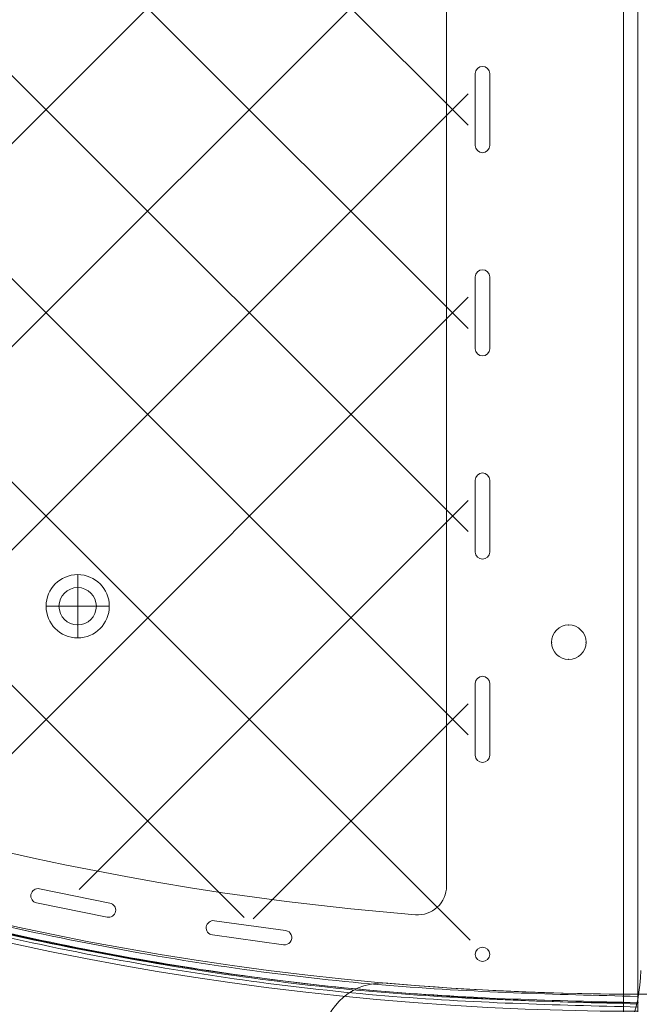
# Model space of a CAD drawing. Units: millimetres. Extents: x 3820 to 19361, y 3721 to 15500.
# Drawn here: x 9414 to 9630, y 8513 to 8855 of the extents above; entities that cross this region are included whole.
import ezdxf

# ---------------------------------------------------------------- set-up
doc = ezdxf.new("R2010")
doc.units = ezdxf.units.MM
doc.header["$MEASUREMENT"] = 0
doc.linetypes.add('DGN Style 2', pattern=[299.153918, 179.492351, -119.661567])
doc.layers.add('Level 15', color=7, linetype='Continuous', lineweight=0)
doc.layers.add('Level 26', color=7, linetype='Continuous', lineweight=0)

# ---------------------------------------------------------------- blocks, each defined once
blk = doc.blocks.new('From Smart Solid_43')
at = {"layer": 'Level 26', "color": 7, "linetype": 'Continuous', "lineweight": 13}
for p, q in [((522.499348, -522.472649), (522.499348, 409.657669)), ((527.499348, 409.657669), (527.499348, -522.472649)), ((527.499348, -522.472649), (527.499348, 409.657669))]:
    blk.add_line(p, q, dxfattribs=at)
at = {"layer": 'Level 26', "color": 7, "linetype": 'Continuous', "lineweight": 13, "extrusion": (0, 0, -1)}
for centre, radius, start, end in [((-528.499348, 528.506312), 1055.996087, 270.327096, 359.672904), ((-528.499348, 528.506312), 1055.996087, 270.327096, 359.672904), ((-332.737965, -346.07843), 6.5, 0, 359.999994), ((-332.737965, -346.07843), 6.5, 0, 359.999994), ((-503.499348, -358.597697), 6, 0, 359.999994)]:
    blk.add_arc(centre, radius, start, end, dxfattribs=at)
at = {"layer": 'Level 26', "color": 7, "linetype": 'Continuous', "lineweight": 13}
for centre, radius, start, end in [((528.499348, 528.506312), 1050.996087, 180.327096, 269.672904), ((503.499348, -358.597697), 6, 0, 359.999994)]:
    blk.add_arc(centre, radius, start, end, dxfattribs=at)
for p in [(332.737965, -339.57843), (326.237965, -346.07843), (339.237965, -346.07843), (332.737965, -352.57843), (503.499348, -352.597697), (497.499348, -358.597697), (509.499348, -358.597697), (503.499348, -364.597697)]:
    blk.add_point(p, dxfattribs=at)
blk = doc.blocks.new('From Smart Solid_49')
at = {"layer": 'Level 26', "color": 7, "linetype": 'Continuous', "lineweight": 13}
for p, q in [((-0.012035, -10.97843), (-0.012035, 11.02157)), ((-11.012035, 0.02157), (10.987965, 0.02157)), ((-11.012035, 0.02157), (10.987965, 0.02157))]:
    blk.add_line(p, q, dxfattribs=at)
at = {"layer": 'Level 26', "color": 7, "linetype": 'Continuous', "lineweight": 13, "extrusion": (0, 0, -1)}
blk.add_arc((0.012035, 0.02157), 11, 0, 180, dxfattribs=at)
at = {"layer": 'Level 26', "color": 7, "linetype": 'Continuous', "lineweight": 13}
blk.add_arc((-0.012035, 0.02157), 11, 180, 0, dxfattribs=at)
blk = doc.blocks.new('From Smart Solid_556')
at = {"layer": 'Level 26', "color": 7, "linetype": 'Continuous', "lineweight": 13, "extrusion": (0, 0, -1)}
blk.add_arc((-541.95, 541.96), 1063.5, 272.67644, 308.18282, dxfattribs=at)
blk.add_arc((-541.95, 541.96), 1063.5, 272.67644, 308.18282, dxfattribs=at)
at = {"layer": 'Level 26', "color": 7, "linetype": 'Continuous', "lineweight": 13}
blk.add_arc((541.95, 541.96), 1059.5, 248.16079, 267.3179, dxfattribs=at)
blk.add_arc((541.95, 541.96), 1059.5, 248.16079, 267.3179, dxfattribs=at)
blk = doc.blocks.new('From Smart Solid_806')
at = {"layer": 'Level 26', "color": 7, "linetype": 'Continuous', "lineweight": 13, "extrusion": (0, 0, -1)}
for centre, radius, start, end in [((89.81966, 1.96497), 21, 275, 95), ((89.81966, 1.96497), 21, 275, 95), ((-89.819298, 1.96497), 21, 85, 265), ((-89.819298, 1.96497), 21, 85, 265), ((90.162756, -1.956633), 6, 0, 359.999994), ((-90.162393, -1.956633), 6, 0, 359.999994), ((0.000181, 1028.606312), 1051.562945, 265, 275), ((0.000181, 1028.606312), 1051.562945, 265, 275)]:
    blk.add_arc(centre, radius, start, end, dxfattribs=at)
at = {"layer": 'Level 26', "color": 7, "linetype": 'Continuous', "lineweight": 13}
for centre, radius, start, end in [((-0.000181, 1028.606312), 1009.562945, 265, 275), ((-0.000181, 1028.606312), 1009.562945, 265, 275), ((-90.162756, -1.956633), 6, 0, 359.999994), ((90.162393, -1.956633), 6, 0, 359.999994)]:
    blk.add_arc(centre, radius, start, end, dxfattribs=at)
for p in [(-89.81966, 22.96497), (-87.98939, 22.885058), (87.989027, 22.885058), (89.819298, 22.96497), (-90.162756, 4.043367), (90.162393, 4.043367), (-110.81966, 1.96497), (110.819298, 1.96497), (-96.162756, -1.956633), (-84.162756, -1.956633), (84.162393, -1.956633), (96.162393, -1.956633), (-90.162756, -7.956633), (90.162393, -7.956633), (-91.649931, -18.955119), (91.649568, -18.955119)]:
    blk.add_point(p, dxfattribs=at)
blk = doc.blocks.new('From Smart Solid_983')
at = {"layer": 'Level 26', "color": 7, "linetype": 'Continuous', "lineweight": 13, "extrusion": (0, 0, -1)}
for radius in [1059.5, 1059.5, 1056.5, 1056.5, 1053.5, 1053.5, 1053.5, 1053.5, 1015.5, 1015.5, 1015.5, 1015.5, 1012.5, 1012.5, 1009.5, 1009.5]:
    blk.add_arc((-1057.7, 0.01), radius, 270.05405, 89.94595, dxfattribs=at)
at = {"layer": 'Level 26', "color": 7, "linetype": 'Continuous', "lineweight": 13}
for points in [[(1056.7, -1058.69), (-1056.7, -1056.7), (-1056.7, 1056.71), (1056.7, 1058.7)], [(1056.7, -1058.68), (-1056.69, -1056.69), (-1056.69, 1056.7), (1056.7, 1058.69)], [(1056.7, -1056.5), (-1052.32, -1054.51), (-1052.32, 1054.52), (1056.7, 1056.51)], [(1056.7, -1056.49), (-1052.31, -1054.5), (-1052.31, 1054.51), (1056.7, 1056.5)], [(1056.7, -1056.09), (-1051.51, -1054.1), (-1051.51, 1054.11), (1056.7, 1056.1)], [(1056.7, -1056.09), (-1051.5, -1054.1), (-1051.5, 1054.11), (1056.7, 1056.1)], [(1056.7, -1055), (-1049.32, -1053.01), (-1049.32, 1053.02), (1056.7, 1055.01)], [(1056.7, -1054.99), (-1049.32, -1053.01), (-1049.32, 1053.02), (1056.7, 1055.01)], [(1056.74, -1013.99), (-967.43, -1012.08), (-967.43, 1012.09), (1056.74, 1014)], [(1056.74, -1013.99), (-967.43, -1012.08), (-967.43, 1012.09), (1056.74, 1014)], [(1056.74, -1012.9), (-965.25, -1010.99), (-965.25, 1011), (1056.74, 1012.91)], [(1056.74, -1012.9), (-965.25, -1010.99), (-965.25, 1011), (1056.74, 1012.91)], [(1056.74, -1012.49), (-964.44, -1010.59), (-964.44, 1010.6), (1056.74, 1012.51)], [(1056.74, -1012.49), (-964.43, -1010.58), (-964.43, 1010.6), (1056.74, 1012.5)], [(1056.75, -1010.3), (-960.07, -1008.4), (-960.07, 1008.41), (1056.75, 1010.32)], [(1056.75, -1010.3), (-960.05, -1008.39), (-960.05, 1008.41), (1056.75, 1010.31)]]:
    blk.add_rational_spline(points, [1, 0.333962264291, 0.333962264291, 1], degree=3, dxfattribs=at)
for points in [[(1056.75, -1009.49), (1056.75, -1009.49), (1056.75, -1010.47), (1056.74, -1013.14), (1056.74, -1014.7), (1056.74, -1015.49)], [(1056.74, -1015.49), (1056.74, -1013.91), (1056.75, -1011.58), (1056.75, -1009.81), (1056.75, -1009.49), (1056.75, -1009.49)]]:
    blk.add_open_spline(points, degree=3, knots=[0, 0, 0, 0, 0.5, 0.75, 1, 1, 1, 1], dxfattribs=at)
for points in [[(1056.74, -1015.49), (1056.74, -1014.7), (1056.74, -1013.14), (1056.74, -1012.49), (1056.74, -1012.49)], [(1056.74, -1012.49), (1056.74, -1012.49), (1056.74, -1013.15), (1056.74, -1014.7), (1056.74, -1015.49)]]:
    blk.add_open_spline(points, degree=3, dxfattribs=at)
for p in [(1056.75, -1009.49), (1056.74, -1012.49)]:
    blk.add_point(p, dxfattribs=at)
blk = doc.blocks.new('From Smart Solid_987')
at = {"layer": 'Level 26', "color": 7, "linetype": 'Continuous', "lineweight": 13}
for p, q in [((458.149348, -446.263887), (458.149348, 61.461268)), ((458.149348, -446.263887), (458.149348, 61.461268)), ((468.149348, -163.65084), (468.149348, -163.65084)), ((468.149348, -163.65084), (468.149348, -188.65084)), ((468.149348, -163.65084), (468.149348, -188.65084)), ((470.649348, -161.15084), (470.649348, -161.15084)), ((473.149348, -163.65084), (473.149348, -163.65084)), ((473.149348, -188.65084), (473.149348, -163.65084)), ((473.149348, -188.65084), (473.149348, -163.65084)), ((468.149348, -188.65084), (468.149348, -188.65084)), ((470.649348, -191.15084), (470.649348, -191.15084)), ((473.149348, -188.65084), (473.149348, -188.65084)), ((470.649348, -231.861518), (470.649348, -231.861518)), ((468.149348, -234.361518), (468.149348, -234.361518)), ((468.149348, -234.361518), (468.149348, -259.361518)), ((468.149348, -234.361518), (468.149348, -259.361518)), ((473.149348, -234.361518), (473.149348, -234.361518)), ((473.149348, -259.361518), (473.149348, -234.361518)), ((473.149348, -259.361518), (473.149348, -234.361518)), ((468.149348, -259.361518), (468.149348, -259.361518)), ((473.149348, -259.361518), (473.149348, -259.361518)), ((470.649348, -261.861518), (470.649348, -261.861518)), ((470.649348, -302.572196), (470.649348, -302.572196)), ((468.149348, -305.072196), (468.149348, -305.072196)), ((468.149348, -305.072196), (468.149348, -330.072196)), ((468.149348, -305.072196), (468.149348, -330.072196)), ((473.149348, -305.072196), (473.149348, -305.072196)), ((473.149348, -330.072196), (473.149348, -305.072196)), ((473.149348, -330.072196), (473.149348, -305.072196)), ((468.149348, -330.072196), (468.149348, -330.072196)), ((473.149348, -330.072196), (473.149348, -330.072196)), ((470.649348, -332.572196), (470.649348, -332.572196)), ((470.649348, -373.282874), (470.649348, -373.282874)), ((468.149348, -375.782874), (468.149348, -375.782874)), ((468.149348, -375.782874), (468.149348, -400.782874)), ((468.149348, -375.782874), (468.149348, -400.782874)), ((473.149348, -375.782874), (473.149348, -375.782874)), ((473.149348, -400.782874), (473.149348, -375.782874)), ((473.149348, -400.782874), (473.149348, -375.782874)), ((468.149348, -400.782874), (468.149348, -400.782874)), ((470.649348, -403.282874), (470.649348, -403.282874)), ((473.149348, -400.782874), (473.149348, -400.782874)), ((316.103773, -447.171074), (316.103773, -447.171074)), ((316.598238, -447.220461), (316.598238, -447.220461)), ((341.104369, -452.165109), (316.598238, -447.220461)), ((341.104369, -452.165109), (316.598238, -447.220461)), ((458.149348, -446.263887), (458.149348, -446.263887)), ((313.603773, -449.671074), (313.603773, -449.671074)), ((315.609308, -452.121687), (315.609308, -452.121687)), ((315.609308, -452.121687), (340.115439, -457.066336)), ((315.609308, -452.121687), (340.115439, -457.066336)), ((341.104369, -452.165109), (341.104369, -452.165109)), ((343.109904, -454.615723), (343.109904, -454.615723)), ((340.115439, -457.066336), (340.115439, -457.066336)), ((340.609904, -457.115723), (340.609904, -457.115723)), ((377.06887, -458.300326), (377.06887, -458.300326)), ((377.410216, -458.323739), (377.410216, -458.323739)), ((402.176086, -461.737194), (377.410216, -458.323739)), ((402.176086, -461.737194), (377.410216, -458.323739)), ((447.354481, -456.232247), (447.354481, -456.232247)), ((374.56887, -460.800326), (374.56887, -460.800326)), ((402.176086, -461.737194), (402.176086, -461.737194)), ((376.727525, -463.276913), (376.727525, -463.276913)), ((376.727525, -463.276913), (401.493395, -466.690368)), ((376.727525, -463.276913), (401.493395, -466.690368)), ((404.33474, -464.213781), (404.33474, -464.213781)), ((401.493395, -466.690368), (401.493395, -466.690368)), ((401.83474, -466.713781), (401.83474, -466.713781)), ((470.649348, -467.533627), (470.649348, -467.533627)), ((468.149348, -470.033627), (468.149348, -470.033627)), ((470.649348, -472.533627), (470.649348, -472.533627)), ((473.149348, -470.033627), (473.149348, -470.033627))]:
    blk.add_line(p, q, dxfattribs=at)
for centre, radius, start, end in [((525.649348, 525.656312), 1052.505192, 182.858816, 267.141184), ((525.649348, 525.656312), 1052.505192, 182.858816, 267.141184), ((525.649348, 525.656312), 985.005192, 184.559065, 265.440935), ((525.649348, 525.656312), 985.005192, 184.559065, 265.440935), ((470.649348, -163.65084), 2.5, 0, 180), ((470.649348, -163.65084), 2.5, 0, 180), ((470.649348, -188.65084), 2.5, 180, 0), ((470.649348, -188.65084), 2.5, 180, 0), ((470.649348, -234.361518), 2.5, 0, 180), ((470.649348, -234.361518), 2.5, 0, 180), ((470.649348, -259.361518), 2.5, 180, 0), ((470.649348, -259.361518), 2.5, 180, 0), ((470.649348, -305.072196), 2.5, 0, 180), ((470.649348, -305.072196), 2.5, 0, 180), ((470.649348, -330.072196), 2.5, 180, 0), ((470.649348, -330.072196), 2.5, 180, 0), ((470.649348, -375.782874), 2.5, 0, 180), ((470.649348, -375.782874), 2.5, 0, 180), ((470.649348, -400.782874), 2.5, 180, 0), ((470.649348, -400.782874), 2.5, 180, 0), ((316.103773, -449.671074), 2.5, 78.592483, 258.592483), ((316.103773, -449.671074), 2.5, 78.592483, 258.592483), ((448.149348, -446.263887), 10, 265.440935, 360), ((340.609904, -454.615723), 2.5, 258.592483, 78.592483), ((340.609904, -454.615723), 2.5, 258.592483, 78.592483), ((377.06887, -460.800326), 2.5, 82.152425, 262.152425), ((377.06887, -460.800326), 2.5, 82.152425, 262.152425), ((401.83474, -464.213781), 2.5, 262.152425, 82.152425), ((401.83474, -464.213781), 2.5, 262.152425, 82.152425), ((475.649348, -475.601227), 50, 267.141184, 0)]:
    blk.add_arc(centre, radius, start, end, dxfattribs=at)
at = {"layer": 'Level 26', "color": 7, "linetype": 'Continuous', "lineweight": 13, "extrusion": (0, 0, -1)}
for centre, radius, start, end in [((-448.149348, -446.263887), 10, 180, 274.559065), ((-470.649348, -470.033627), 2.5, 0, 359.999994), ((-470.649348, -470.033627), 2.5, 0, 359.999994), ((-475.649348, -475.601227), 50, 180, 272.858816)]:
    blk.add_arc(centre, radius, start, end, dxfattribs=at)

msp = doc.modelspace()

# ---------------------------------------------------------------- linework, layer by layer
at = {"layer": 'Level 15', "color": 7, "linetype": 'DGN Style 2', "lineweight": 13}
msp.add_rational_spline([(15015.91, 6661.97), (15074.41, 6633.1), (15133.68, 6605.85), (15193.68, 6580.24), (15214.32, 6571.44), (15235.15, 6563.1), (15256.16, 6555.22), (15524.7, 6454.62), (15793.24, 6354.02), (16061.77, 6253.42), (17507.82, 5678.59), (18827.43, 6019.54), (19247.61, 7076.53), (19667.78, 8133.53), (18942.38, 9287.41), (17496.34, 9862.23), (17234.26, 9973.7), (16972.18, 10085.17), (16710.1, 10196.64), (16663.93, 10216.28), (16616.83, 10233.58), (16568.92, 10248.49), (16533.43, 10259.54), (16497.86, 10270.32), (16462.2, 10280.82), (16018.31, 10643.76), (15488.89, 10863.98), (14918.54, 10922.91), (14915.78, 10923.19), (14913.01, 10923.47), (14910.25, 10923.75), (14762.55, 10938.46), (14614.85, 10953.18), (14467.15, 10967.89), (13598.73, 11063.72), (12773.21, 10777.61), (12150.33, 10164.93), (11963.82, 10900.45), (11490.93, 11493.88), (10815.59, 11839.86), (10816.93, 11847.24), (10818.22, 11854.63), (10819.48, 11862.04), (10826.94, 11906.03), (10833.02, 11950.58), (10842.21, 12040.57), (10845.33, 12086.02), (10848.45, 12177.54), (10848.46, 12223.63), (10846.86, 12269.87), (10844.84, 12328.04), (10842.82, 12386.22), (10840.8, 12444.39), (10838.31, 12516.23), (10831.95, 12587.38), (10812.09, 12727.25), (10798.58, 12795.96), (10765.12, 12930.14), (10745.18, 12995.61), (10699.66, 13122.76), (10674.08, 13184.45), (10618.05, 13303.72), (10587.6, 13361.31), (10546.95, 13430.66), (10538.68, 13444.4), (10521.93, 13471.58), (10513.43, 13485.03), (10487.61, 13524.94), (10469.96, 13550.97), (10415.77, 13627.35), (10378.04, 13676.01), (10299.89, 13768.96), (10259.48, 13813.27), (10176.39, 13897.78), (10133.72, 13937.98), (10046.43, 14014.5), (10001.81, 14050.83), (9933.59, 14102.58), (9910.62, 14119.38), (9864.4, 14152.01), (9841.13, 14167.85), (9770.87, 14214), (9723.45, 14242.93), (9627.55, 14297.35), (9579.07, 14322.84), (9481.16, 14370.56), (9431.72, 14392.79), (9331.92, 14434.12), (9281.56, 14453.23), (9218.05, 14475.21), (9205.32, 14479.51), (9179.81, 14487.92), (9167.02, 14492.04), (9128.63, 14504.08), (9102.98, 14511.71), (9077.27, 14518.96), (9044.76, 14552.09), (9012.25, 14585.21), (8979.75, 14618.34), (8572, 15033.85), (8006.9, 15173.77), (7452.38, 14996.5), (7183.65, 15086.65), (6900.48, 15099.09), (6624.87, 15032.87), (6023.86, 15628.59), (5239.8, 15687.56), (4731.99, 15175.23), (4224.18, 14662.91), (4290.09, 13879.4), (4891.11, 13283.68), (4827.67, 13016.58), (4838.09, 12742.24), (4921.61, 12480.72), (4753.26, 11939.67), (4886.38, 11388.89), (5283.25, 10984.46), (5306.84, 10960.42), (5330.44, 10936.38), (5354.03, 10912.34), (5490.1, 10773.67), (5650.25, 10663.69), (5828.53, 10586.48), (4536.13, 10120.18), (3770.5, 8979.33), (3828.72, 7606.62), (3833.95, 7483.14), (3854.33, 7361.25), (3889.55, 7242.78), (3851.37, 7117.45), (3829.85, 6988.22), (3825.35, 6857.28), (3824.9, 6840.09), (3824.46, 6822.91), (3824.01, 6805.72), (3791.7, 4944.99), (5124, 3645.61), (6983.34, 3724.47), (7670.59, 3753.62), (8204.45, 4187.38), (8373.68, 4854.1), (8913.97, 5086.3), (9348.7, 5482.33), (9630.1, 5998.71), (10058.93, 5211.81), (10810.38, 4723.51), (11703.63, 4651.31), (11746.48, 4608.45), (11789.33, 4565.6), (11832.18, 4522.75), (12453.49, 3901.38), (13332.2, 3901.37), (13953.54, 4522.71), (14179.42, 4748.56), (14405.29, 4974.42), (14631.17, 5200.28), (15023.01, 5592.12), (15164.06, 6128), (15015.91, 6661.97)], [1, 0.999745855622, 0.999745855622, 1, 0.999832225452, 0.999832225452, 1, 1, 1, 1, 0.804737854124, 0.804737854124, 1, 0.804737854124, 0.804737854124, 1, 1, 1, 1, 0.999161668418, 0.999161668418, 1, 0.999979921433, 0.999979921433, 1, 0.971928219694, 0.971928219694, 1, 0.99999888502, 0.99999888502, 1, 1, 1, 1, 0.935496617906, 0.935496617906, 1, 0.940829037354, 0.940829037354, 1, 1, 1, 1, 1, 1, 1, 1, 1, 1, 1, 1, 1, 1, 1, 1, 1, 1, 1, 1, 1, 1, 1, 1, 1, 1, 1, 1, 1, 1, 1, 1, 1, 1, 1, 1, 1, 1, 1, 1, 1, 1, 1, 1, 1, 1, 1, 1, 1, 1, 1, 1, 1, 1, 1, 1, 1, 1, 1, 1, 0.900942549094, 0.900942549094, 1, 0.974085414574, 0.974085414574, 1, 0.804737854124, 0.804737854124, 1, 0.804737854124, 0.804737854124, 1, 0.975641111085, 0.975641111085, 1, 0.905546003533, 0.905546003533, 1, 1, 1, 1, 0.987613162907, 0.987613162907, 1, 0.87065670136, 0.87065670136, 1, 0.994941037009, 0.994941037009, 1, 0.994318951073, 0.994318951073, 1, 1, 1, 1, 0.790446002275, 0.790446002275, 1, 0.868095085839, 0.868095085839, 1, 0.963384173297, 0.963384173297, 1, 0.919793085168, 0.919793085168, 1, 1, 1, 1, 0.804728383768, 0.804728383768, 1, 1, 1, 1, 0.909203840147, 0.909203840147, 1], degree=3, knots=[0, 0, 0, 0, 0.027778, 0.027778, 0.027778, 0.055556, 0.055556, 0.055556, 0.083333, 0.083333, 0.083333, 0.097222, 0.097222, 0.097222, 0.111111, 0.111111, 0.111111, 0.138889, 0.138889, 0.138889, 0.166667, 0.166667, 0.166667, 0.194444, 0.194444, 0.194444, 0.222222, 0.222222, 0.222222, 0.25, 0.25, 0.25, 0.277778, 0.277778, 0.277778, 0.305556, 0.305556, 0.305556, 0.333333, 0.333333, 0.333333, 0.361111, 0.361111, 0.361111, 0.37037, 0.37037, 0.37963, 0.37963, 0.388889, 0.388889, 0.388889, 0.416667, 0.416667, 0.416667, 0.418403, 0.418403, 0.420139, 0.420139, 0.421875, 0.421875, 0.423611, 0.423611, 0.425347, 0.425347, 0.425781, 0.425781, 0.426215, 0.426215, 0.427083, 0.427083, 0.428819, 0.428819, 0.430556, 0.430556, 0.432292, 0.432292, 0.434028, 0.434028, 0.434896, 0.434896, 0.435764, 0.435764, 0.4375, 0.4375, 0.439236, 0.439236, 0.440972, 0.440972, 0.442708, 0.442708, 0.443142, 0.443142, 0.443576, 0.443576, 0.444444, 0.444444, 0.444444, 0.472222, 0.472222, 0.472222, 0.5, 0.5, 0.5, 0.527778, 0.527778, 0.527778, 0.541667, 0.541667, 0.541667, 0.555556, 0.555556, 0.555556, 0.583333, 0.583333, 0.583333, 0.611111, 0.611111, 0.611111, 0.638889, 0.638889, 0.638889, 0.666667, 0.666667, 0.666667, 0.694444, 0.694444, 0.694444, 0.722222, 0.722222, 0.722222, 0.75, 0.75, 0.75, 0.777778, 0.777778, 0.777778, 0.805556, 0.805556, 0.805556, 0.833333, 0.833333, 0.833333, 0.861111, 0.861111, 0.861111, 0.888889, 0.888889, 0.888889, 0.916667, 0.916667, 0.916667, 0.944444, 0.944444, 0.944444, 0.972222, 0.972222, 0.972222, 1, 1, 1, 1], dxfattribs=at)
at = {"layer": 'Level 26', "color": 7, "linetype": 'Continuous', "lineweight": 13}
for p, q in [((8710.75, 9465.86), (9570.1, 8606.51)), ((8781.46, 9465.86), (9570.1, 8677.22)), ((8852.17, 9465.86), (9570.1, 8747.93)), ((8922.88, 9465.86), (9570.1, 8818.64)), ((8645.45, 9460.45), (9570.77, 8535.13)), ((8647.22, 9387.96), (9492.21, 8542.98)), ((9220.87, 8621.65), (9570.1, 8970.88)), ((9270.65, 8600.73), (9570.1, 8900.17)), ((9322.77, 8582.13), (9570.1, 8829.46)), ((9377.41, 8566.06), (9570.1, 8758.75)), ((9434.81, 8552.75), (9570.1, 8688.04)), ((9495.32, 8542.55), (9570.1, 8617.33))]:
    msp.add_line(p, q, dxfattribs=at)

# ---------------------------------------------------------------- block references
for name, p in [('From Smart Solid_983', (8572.4, 9525.85)), ('From Smart Solid_987', (9104.45, 9000.2)), ('From Smart Solid_43', (9101.6, 8997.35)), ('From Smart Solid_556', (9088.15, 8983.9)), ('From Smart Solid_49', (9434.35, 8651.25)), ('From Smart Solid_806', (9630.1, 8497.25))]:
    msp.add_blockref(name, p, dxfattribs=at)

doc.saveas('drawing.dxf')
